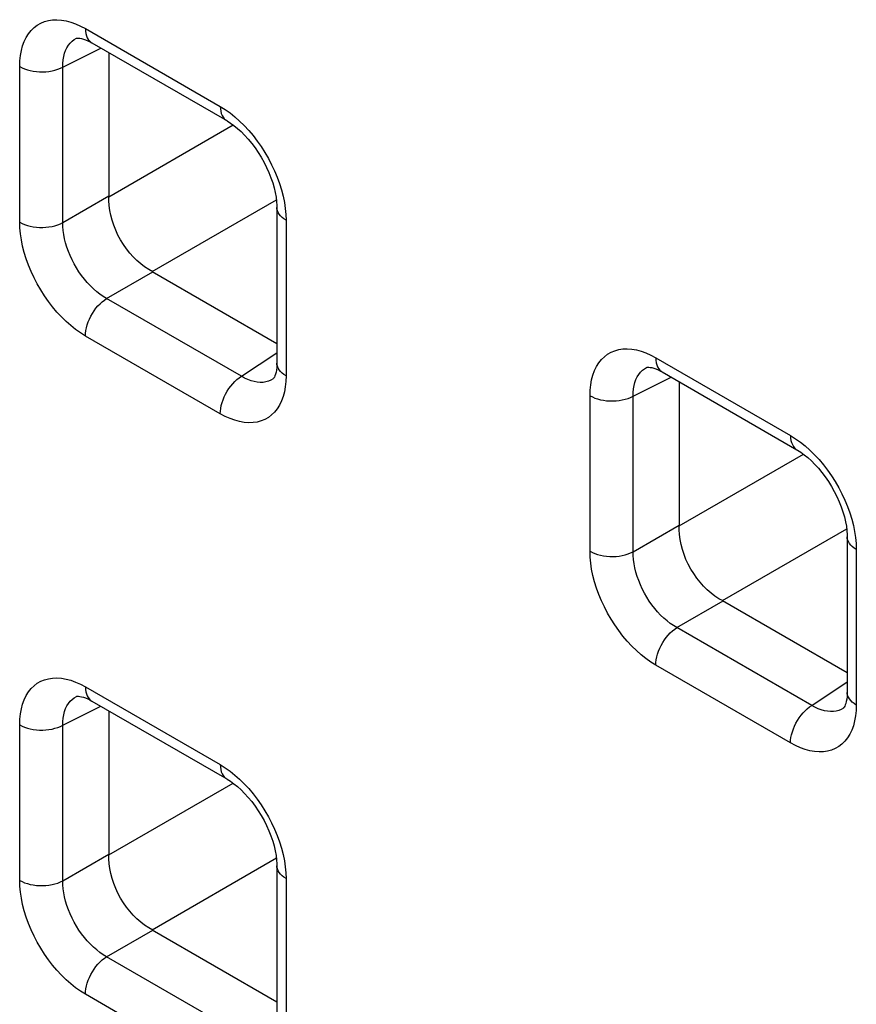
# Model space of a CAD drawing. Units: millimetres. Extents: x -68 to 69, y -106 to 107.
# Drawn here: x -2 to 1, y -50 to -47 of the extents above; entities that cross this region are included whole.
import ezdxf

# ---------------------------------------------------------------- set-up
doc = ezdxf.new("R2010")
doc.units = ezdxf.units.MM
doc.header["$LTSCALE"] = 16.335
doc.layers.add('RACCORDO', color=7, linetype='CONTINUOUS')

msp = doc.modelspace()

# ---------------------------------------------------------------- linework, layer by layer
at = {"layer": 'RACCORDO', "color": 253, "linetype": 'CONTINUOUS'}
for p, q in [((-1.7535, -47.1129), (-1.7375, -47.1214)), ((-1.7375, -47.1214), (-1.303, -47.3723)), ((-1.8106, -47.2452), (-1.6879, -47.1839)), ((-1.9495, -47.7455), (-1.9495, -47.2438)), ((-1.8106, -47.7469), (-1.8106, -47.2452)), ((-1.6617, -47.6633), (-1.2613, -47.4321)), ((-1.8106, -47.7469), (-1.6617, -47.6609)), ((-1.5224, -47.9045), (-1.122, -47.6733)), ((-1.0917, -47.7207), (-1.091, -47.7395)), ((-1.091, -47.7395), (-1.091, -48.2412)), ((-1.6693, -47.9917), (-1.5204, -47.9057)), ((-1.2348, -48.2425), (-1.6693, -47.9917)), ((-1.303, -48.3635), (-1.7375, -48.1127)), ((-1.2348, -48.2425), (-1.1203, -48.1669)), ((0.085, -48.1744), (0.101, -48.1829)), ((0.101, -48.1829), (0.5354, -48.4338)), ((0.0279, -48.3067), (0.1506, -48.2454)), ((-0.111, -48.807), (-0.111, -48.3053)), ((0.0279, -48.8084), (0.0279, -48.3067)), ((0.1768, -48.7248), (0.5772, -48.4936)), ((0.0279, -48.8084), (0.1768, -48.7224)), ((0.316, -48.966), (0.7165, -48.7348)), ((0.7468, -48.7822), (0.7474, -48.801)), ((0.7474, -48.801), (0.7474, -49.3027)), ((0.1692, -49.0532), (0.3181, -48.9672)), ((0.6037, -49.3041), (0.1692, -49.0532)), ((0.5354, -49.4251), (0.101, -49.1742)), ((-1.7535, -49.2357), (-1.7375, -49.2442)), ((-1.7375, -49.2442), (-1.303, -49.4951)), ((0.6037, -49.3041), (0.7182, -49.2284)), ((-1.8106, -49.368), (-1.6879, -49.3067)), ((-1.9495, -49.8683), (-1.9495, -49.3666)), ((-1.8106, -49.8697), (-1.8106, -49.368)), ((-1.6617, -49.7861), (-1.2613, -49.5549)), ((-1.8106, -49.8697), (-1.6617, -49.7837)), ((-1.5224, -50.0273), (-1.122, -49.7961)), ((-1.0917, -49.8435), (-1.091, -49.8623)), ((-1.091, -49.8623), (-1.091, -50.364)), ((-1.6693, -50.1145), (-1.5204, -50.0285)), ((-1.2348, -50.3654), (-1.6693, -50.1145)), ((-1.303, -50.4864), (-1.7375, -50.2355))]:
    msp.add_line(p, q, dxfattribs=at)
at = {"layer": 'RACCORDO', "color": 7, "linetype": 'CONTINUOUS'}
for p, q in [((-1.7668, -47.1523), (-1.7667, -47.1523)), ((-1.7221, -47.1643), (-1.7168, -47.1672)), ((-1.7168, -47.1672), (-1.2823, -47.418)), ((-1.6617, -47.199), (-1.6617, -47.6633)), ((-1.2359, -47.4536), (-1.2243, -47.4651)), ((-1.1203, -47.6986), (-1.1203, -48.2003)), ((-1.5224, -47.9045), (-1.1203, -48.1367)), ((0.0716, -48.2139), (0.0717, -48.2138)), ((0.1164, -48.2258), (0.1216, -48.2287)), ((0.1217, -48.2287), (0.5561, -48.4796)), ((-1.1324, -48.251), (-1.1325, -48.251)), ((0.1768, -48.2605), (0.1768, -48.7248)), ((0.6026, -48.5151), (0.6142, -48.5267)), ((0.7182, -48.7602), (0.7182, -49.2618)), ((0.316, -48.966), (0.7182, -49.1982)), ((-1.7668, -49.2752), (-1.7667, -49.2751)), ((-1.7221, -49.2871), (-1.7168, -49.29)), ((-1.7168, -49.29), (-1.2823, -49.5409)), ((0.7061, -49.3125), (0.706, -49.3126)), ((-1.6617, -49.3218), (-1.6617, -49.7861)), ((-1.2359, -49.5764), (-1.2243, -49.588)), ((-1.1203, -49.8215), (-1.1203, -50.3231)), ((-1.5224, -50.0273), (-1.1203, -50.2595))]:
    msp.add_line(p, q, dxfattribs=at)
at = {"layer": 'RACCORDO', "color": 253, "linetype": 'CONTINUOUS'}
for points in [[(-1.9495, -47.2438), (-1.9489, -47.2257), (-1.9471, -47.2085), (-1.9442, -47.1923), (-1.9401, -47.177), (-1.9348, -47.1628), (-1.9285, -47.1497), (-1.9211, -47.1378), (-1.9127, -47.1271), (-1.9033, -47.1179), (-1.893, -47.11), (-1.8817, -47.1035), (-1.8698, -47.0985), (-1.857, -47.095), (-1.8435, -47.093), (-1.8296, -47.0925), (-1.815, -47.0936), (-1.8, -47.0962), (-1.7847, -47.1003), (-1.7692, -47.1059), (-1.7535, -47.1129)], [(-1.7375, -47.1214), (-1.7372, -47.1295), (-1.736, -47.1372), (-1.7342, -47.1442), (-1.7317, -47.1505), (-1.7285, -47.1562), (-1.7246, -47.161), (-1.7201, -47.165), (-1.7168, -47.1672)], [(-1.8106, -47.2452), (-1.8104, -47.2333), (-1.8094, -47.2219), (-1.8076, -47.2111), (-1.805, -47.201), (-1.8016, -47.1915), (-1.7975, -47.1828), (-1.7926, -47.1749), (-1.787, -47.1679), (-1.7808, -47.1617), (-1.7739, -47.1565), (-1.7668, -47.1523)], [(-1.9495, -47.2438), (-1.9419, -47.2477), (-1.9337, -47.2512), (-1.9248, -47.2542), (-1.9155, -47.2567), (-1.9058, -47.2586), (-1.8958, -47.2599), (-1.8857, -47.2606), (-1.8754, -47.2607), (-1.8652, -47.2602), (-1.8552, -47.2591), (-1.8454, -47.2574), (-1.8359, -47.2551), (-1.8269, -47.2523), (-1.8184, -47.249), (-1.8106, -47.2452)], [(-1.303, -47.3723), (-1.287, -47.3822), (-1.2713, -47.3934), (-1.2558, -47.4057), (-1.2405, -47.4193)], [(-1.303, -47.3723), (-1.3027, -47.3804), (-1.3016, -47.388), (-1.2997, -47.395), (-1.2972, -47.4014), (-1.294, -47.407), (-1.2901, -47.4119), (-1.2856, -47.4159), (-1.2823, -47.418)], [(-1.2405, -47.4193), (-1.2255, -47.434), (-1.211, -47.4496), (-1.1971, -47.4662), (-1.1836, -47.4838)], [(-1.1836, -47.4838), (-1.1709, -47.502), (-1.1589, -47.5208), (-1.1476, -47.5403), (-1.1373, -47.5601), (-1.1279, -47.5802), (-1.1194, -47.6007)], [(-1.1194, -47.6007), (-1.112, -47.6211), (-1.1057, -47.6415), (-1.1004, -47.6619), (-1.0963, -47.6819), (-1.0934, -47.7015), (-1.0917, -47.7207)], [(-1.091, -47.7395), (-1.0979, -47.7351), (-1.1039, -47.7303), (-1.1091, -47.7252), (-1.1133, -47.7198), (-1.1166, -47.7142), (-1.1189, -47.7085), (-1.1201, -47.7026), (-1.1203, -47.6986)], [(-1.9495, -47.7455), (-1.9419, -47.7494), (-1.9337, -47.7529), (-1.9248, -47.7559), (-1.9155, -47.7584), (-1.9058, -47.7602), (-1.8958, -47.7615), (-1.8857, -47.7622), (-1.8754, -47.7624), (-1.8652, -47.7618), (-1.8552, -47.7607), (-1.8454, -47.7591), (-1.8359, -47.7568), (-1.8269, -47.754), (-1.8184, -47.7507), (-1.8106, -47.7469)], [(-1.7375, -48.1127), (-1.7535, -48.1027), (-1.7693, -48.0916), (-1.7848, -48.0792), (-1.8, -48.0657), (-1.815, -48.051), (-1.8295, -48.0353), (-1.8435, -48.0187), (-1.857, -48.0012), (-1.8697, -47.983), (-1.8817, -47.9641), (-1.8929, -47.9447), (-1.9033, -47.9249), (-1.9127, -47.9047), (-1.9211, -47.8843), (-1.9285, -47.8639), (-1.9348, -47.8434), (-1.9401, -47.823), (-1.9442, -47.803), (-1.9471, -47.7835), (-1.9489, -47.7643), (-1.9495, -47.7455)], [(-1.6693, -47.9917), (-1.6801, -47.9852), (-1.6907, -47.9779), (-1.7013, -47.9697), (-1.7116, -47.9607), (-1.7217, -47.951), (-1.7315, -47.9405), (-1.7409, -47.9295), (-1.7499, -47.9179), (-1.7585, -47.9057), (-1.7665, -47.8932), (-1.774, -47.8802), (-1.7808, -47.867), (-1.7871, -47.8535), (-1.7926, -47.8399), (-1.7975, -47.8262), (-1.8016, -47.8126), (-1.805, -47.799), (-1.8076, -47.7855), (-1.8094, -47.7723), (-1.8104, -47.7594), (-1.8106, -47.7469)], [(-1.7375, -48.1127), (-1.7372, -48.1041), (-1.736, -48.0952), (-1.7342, -48.0861), (-1.7317, -48.0768), (-1.7285, -48.0674), (-1.7246, -48.0581), (-1.7201, -48.049), (-1.7151, -48.0401), (-1.7096, -48.0315), (-1.7036, -48.0233), (-1.6972, -48.0157), (-1.6905, -48.0086), (-1.6836, -48.0022), (-1.6765, -47.9966), (-1.6693, -47.9917)], [(-0.111, -48.3053), (-0.1104, -48.2872), (-0.1086, -48.27), (-0.1057, -48.2538), (-0.1016, -48.2386), (-0.0964, -48.2243), (-0.0901, -48.2112), (-0.0827, -48.1993), (-0.0742, -48.1887), (-0.0648, -48.1794), (-0.0545, -48.1715), (-0.0433, -48.165), (-0.0313, -48.16), (-0.0185, -48.1565), (-0.0051, -48.1545), (0.0089, -48.154), (0.0234, -48.1551), (0.0385, -48.1577), (0.0538, -48.1618), (0.0693, -48.1674), (0.085, -48.1744)], [(-1.091, -48.2412), (-1.0979, -48.2368), (-1.1039, -48.232), (-1.1091, -48.2269), (-1.1133, -48.2215), (-1.1166, -48.2159), (-1.1189, -48.2102), (-1.1201, -48.2043), (-1.1203, -48.2004)], [(0.101, -48.1829), (0.1013, -48.191), (0.1024, -48.1987), (0.1043, -48.2057), (0.1068, -48.2121), (0.11, -48.2177), (0.1139, -48.2225), (0.1184, -48.2265), (0.1216, -48.2287)], [(0.0279, -48.3067), (0.0281, -48.2948), (0.0291, -48.2834), (0.0309, -48.2726), (0.0335, -48.2625), (0.0369, -48.253), (0.041, -48.2443), (0.0459, -48.2365), (0.0514, -48.2294), (0.0577, -48.2232), (0.0646, -48.218), (0.0716, -48.2139)], [(-1.303, -48.3635), (-1.3027, -48.355), (-1.3016, -48.3461), (-1.2997, -48.3369), (-1.2972, -48.3276), (-1.294, -48.3183), (-1.2901, -48.309), (-1.2856, -48.2999), (-1.2806, -48.2909), (-1.2751, -48.2824), (-1.2691, -48.2742), (-1.2627, -48.2666), (-1.256, -48.2595), (-1.2491, -48.2531), (-1.242, -48.2474), (-1.2348, -48.2425)], [(-1.1325, -48.251), (-1.1397, -48.2552), (-1.1476, -48.2585), (-1.1561, -48.2608), (-1.165, -48.2621), (-1.1743, -48.2623), (-1.1839, -48.2615), (-1.1937, -48.2597), (-1.2038, -48.2569), (-1.2141, -48.2531), (-1.2244, -48.2483), (-1.2348, -48.2425)], [(-1.091, -48.2412), (-1.0917, -48.2593), (-1.0934, -48.2764), (-1.0964, -48.2926)], [(-1.0964, -48.2926), (-1.1005, -48.3079), (-1.1057, -48.3222), (-1.112, -48.3353), (-1.1194, -48.3471), (-1.1279, -48.3578), (-1.1373, -48.3671), (-1.1476, -48.375), (-1.1588, -48.3815), (-1.1708, -48.3865), (-1.1835, -48.39), (-1.197, -48.392), (-1.211, -48.3924), (-1.2255, -48.3913), (-1.2406, -48.3887), (-1.2559, -48.3846), (-1.2713, -48.3791), (-1.2871, -48.3721), (-1.303, -48.3635)], [(-0.111, -48.3053), (-0.1034, -48.3093), (-0.0952, -48.3128), (-0.0864, -48.3157), (-0.077, -48.3182), (-0.0673, -48.3201), (-0.0574, -48.3214), (-0.0472, -48.3221), (-0.037, -48.3222), (-0.0268, -48.3217), (-0.0167, -48.3206), (-0.0069, -48.3189), (0.0026, -48.3166), (0.0116, -48.3138), (0.02, -48.3105), (0.0279, -48.3067)], [(0.5354, -48.4338), (0.5515, -48.4438), (0.5672, -48.4549), (0.5827, -48.4672), (0.598, -48.4808)], [(0.5354, -48.4338), (0.5358, -48.4419), (0.5369, -48.4495), (0.5388, -48.4566), (0.5413, -48.4629), (0.5445, -48.4685), (0.5484, -48.4734), (0.5528, -48.4774), (0.5561, -48.4796)], [(0.598, -48.4808), (0.613, -48.4955), (0.6275, -48.5112), (0.6414, -48.5278), (0.6549, -48.5453)], [(0.6549, -48.5453), (0.6676, -48.5635), (0.6796, -48.5823), (0.6909, -48.6018), (0.7012, -48.6216), (0.7106, -48.6417), (0.719, -48.6622)], [(0.719, -48.6622), (0.7264, -48.6826), (0.7328, -48.703), (0.738, -48.7234), (0.7421, -48.7435), (0.7451, -48.763), (0.7468, -48.7822)], [(0.7474, -48.801), (0.7406, -48.7966), (0.7345, -48.7918), (0.7294, -48.7867), (0.7251, -48.7813), (0.7219, -48.7757), (0.7196, -48.77), (0.7184, -48.7641), (0.7182, -48.7602)], [(-0.111, -48.807), (-0.1034, -48.8109), (-0.0952, -48.8144), (-0.0864, -48.8174), (-0.077, -48.8199), (-0.0673, -48.8218), (-0.0574, -48.8231), (-0.0472, -48.8238), (-0.037, -48.8239), (-0.0268, -48.8234), (-0.0167, -48.8223), (-0.0069, -48.8206), (0.0026, -48.8183), (0.0116, -48.8155), (0.02, -48.8122), (0.0279, -48.8084)], [(0.101, -49.1742), (0.0849, -49.1642), (0.0692, -49.1531), (0.0537, -49.1408), (0.0384, -49.1272), (0.0234, -49.1125), (0.0089, -49.0968), (-0.005, -49.0802), (-0.0185, -49.0627), (-0.0312, -49.0445), (-0.0432, -49.0257), (-0.0545, -49.0062), (-0.0648, -48.9864), (-0.0742, -48.9663), (-0.0826, -48.9458), (-0.09, -48.9254), (-0.0964, -48.905), (-0.1016, -48.8846), (-0.1057, -48.8645), (-0.1087, -48.845), (-0.1104, -48.8258), (-0.111, -48.807)], [(0.1692, -49.0532), (0.1584, -49.0467), (0.1477, -49.0394), (0.1372, -49.0312), (0.1268, -49.0222), (0.1167, -49.0125), (0.107, -49.0021), (0.0975, -48.991), (0.0885, -48.9794), (0.08, -48.9673), (0.072, -48.9547), (0.0645, -48.9417), (0.0576, -48.9285), (0.0514, -48.9151), (0.0459, -48.9014), (0.041, -48.8878), (0.0369, -48.8741), (0.0335, -48.8605), (0.0309, -48.847), (0.0291, -48.8338), (0.0281, -48.8209), (0.0279, -48.8084)], [(0.101, -49.1742), (0.1013, -49.1656), (0.1024, -49.1567), (0.1043, -49.1476), (0.1068, -49.1383), (0.11, -49.129), (0.1139, -49.1197), (0.1184, -49.1105), (0.1234, -49.1016), (0.1289, -49.093), (0.1349, -49.0848), (0.1413, -49.0772), (0.1479, -49.0701), (0.1549, -49.0637), (0.162, -49.0581), (0.1692, -49.0532)], [(-1.9495, -49.3666), (-1.9489, -49.3485), (-1.9471, -49.3313), (-1.9442, -49.3151), (-1.9401, -49.2999), (-1.9348, -49.2856), (-1.9285, -49.2725), (-1.9211, -49.2606), (-1.9127, -49.25), (-1.9033, -49.2407), (-1.893, -49.2328), (-1.8817, -49.2263), (-1.8698, -49.2213), (-1.857, -49.2178), (-1.8435, -49.2158), (-1.8296, -49.2153), (-1.815, -49.2164), (-1.8, -49.219), (-1.7847, -49.2231), (-1.7692, -49.2287), (-1.7535, -49.2357)], [(-1.7375, -49.2442), (-1.7372, -49.2524), (-1.736, -49.26), (-1.7342, -49.267), (-1.7317, -49.2734), (-1.7285, -49.279), (-1.7246, -49.2838), (-1.7201, -49.2878), (-1.7168, -49.29)], [(-1.8106, -49.368), (-1.8104, -49.3561), (-1.8094, -49.3447), (-1.8076, -49.3339), (-1.805, -49.3238), (-1.8016, -49.3143), (-1.7975, -49.3057), (-1.7926, -49.2978), (-1.787, -49.2907), (-1.7808, -49.2845), (-1.7739, -49.2793), (-1.7668, -49.2752)], [(0.7474, -49.3027), (0.7406, -49.2983), (0.7345, -49.2935), (0.7294, -49.2884), (0.7251, -49.283), (0.7219, -49.2774), (0.7196, -49.2717), (0.7184, -49.2658), (0.7182, -49.2619)], [(0.5354, -49.4251), (0.5358, -49.4165), (0.5369, -49.4076), (0.5388, -49.3985), (0.5413, -49.3892), (0.5445, -49.3798), (0.5484, -49.3705), (0.5528, -49.3614), (0.5579, -49.3525), (0.5634, -49.3439), (0.5694, -49.3357), (0.5757, -49.3281), (0.5824, -49.321), (0.5894, -49.3146), (0.5965, -49.3089), (0.6037, -49.3041)], [(0.706, -49.3126), (0.6988, -49.3167), (0.6908, -49.32), (0.6824, -49.3223), (0.6735, -49.3236), (0.6642, -49.3238), (0.6546, -49.3231), (0.6447, -49.3213), (0.6347, -49.3184), (0.6244, -49.3146), (0.6141, -49.3098), (0.6037, -49.3041)], [(0.7474, -49.3027), (0.7468, -49.3208), (0.745, -49.338), (0.7421, -49.3541)], [(-1.9495, -49.3666), (-1.9419, -49.3706), (-1.9337, -49.3741), (-1.9248, -49.377), (-1.9155, -49.3795), (-1.9058, -49.3814), (-1.8958, -49.3827), (-1.8857, -49.3834), (-1.8754, -49.3835), (-1.8652, -49.383), (-1.8552, -49.3819), (-1.8454, -49.3802), (-1.8359, -49.3779), (-1.8269, -49.3751), (-1.8184, -49.3718), (-1.8106, -49.368)], [(0.7421, -49.3541), (0.738, -49.3694), (0.7328, -49.3837), (0.7264, -49.3968), (0.7191, -49.4087), (0.7106, -49.4193), (0.7012, -49.4286), (0.6909, -49.4365), (0.6797, -49.443), (0.6677, -49.448), (0.6549, -49.4515), (0.6415, -49.4535), (0.6275, -49.4539), (0.6129, -49.4529), (0.5979, -49.4502), (0.5826, -49.4462), (0.5671, -49.4406), (0.5514, -49.4336), (0.5354, -49.4251)], [(-1.303, -49.4951), (-1.287, -49.5051), (-1.2713, -49.5162), (-1.2558, -49.5285), (-1.2405, -49.5421)], [(-1.303, -49.4951), (-1.3027, -49.5032), (-1.3016, -49.5108), (-1.2997, -49.5179), (-1.2972, -49.5242), (-1.294, -49.5299), (-1.2901, -49.5347), (-1.2856, -49.5387), (-1.2823, -49.5409)], [(-1.2405, -49.5421), (-1.2255, -49.5568), (-1.211, -49.5725), (-1.1971, -49.5891), (-1.1836, -49.6066)], [(-1.1836, -49.6066), (-1.1709, -49.6248), (-1.1589, -49.6436), (-1.1476, -49.6631), (-1.1373, -49.6829), (-1.1279, -49.703), (-1.1194, -49.7235)], [(-1.1194, -49.7235), (-1.112, -49.7439), (-1.1057, -49.7643), (-1.1004, -49.7847), (-1.0963, -49.8048), (-1.0934, -49.8243), (-1.0917, -49.8435)], [(-1.091, -49.8623), (-1.0979, -49.8579), (-1.1039, -49.8531), (-1.1091, -49.848), (-1.1133, -49.8427), (-1.1166, -49.8371), (-1.1189, -49.8313), (-1.1201, -49.8254), (-1.1203, -49.8215)], [(-1.9495, -49.8683), (-1.9419, -49.8723), (-1.9337, -49.8757), (-1.9248, -49.8787), (-1.9155, -49.8812), (-1.9058, -49.8831), (-1.8958, -49.8844), (-1.8857, -49.8851), (-1.8754, -49.8852), (-1.8652, -49.8847), (-1.8552, -49.8836), (-1.8454, -49.8819), (-1.8359, -49.8796), (-1.8269, -49.8768), (-1.8184, -49.8735), (-1.8106, -49.8697)], [(-1.7375, -50.2355), (-1.7535, -50.2255), (-1.7693, -50.2144), (-1.7848, -50.2021), (-1.8, -50.1885), (-1.815, -50.1738), (-1.8295, -50.1581), (-1.8435, -50.1415), (-1.857, -50.124), (-1.8697, -50.1058), (-1.8817, -50.087), (-1.8929, -50.0675), (-1.9033, -50.0477), (-1.9127, -50.0276), (-1.9211, -50.0071), (-1.9285, -49.9867), (-1.9348, -49.9663), (-1.9401, -49.9459), (-1.9442, -49.9258), (-1.9471, -49.9063), (-1.9489, -49.8871), (-1.9495, -49.8683)], [(-1.6693, -50.1145), (-1.6801, -50.108), (-1.6907, -50.1007), (-1.7013, -50.0925), (-1.7116, -50.0835), (-1.7217, -50.0738), (-1.7315, -50.0634), (-1.7409, -50.0523), (-1.7499, -50.0407), (-1.7585, -50.0286), (-1.7665, -50.016), (-1.774, -50.0031), (-1.7808, -49.9898), (-1.7871, -49.9764), (-1.7926, -49.9628), (-1.7975, -49.9491), (-1.8016, -49.9354), (-1.805, -49.9218), (-1.8076, -49.9083), (-1.8094, -49.8951), (-1.8104, -49.8822), (-1.8106, -49.8697)], [(-1.7375, -50.2355), (-1.7372, -50.2269), (-1.736, -50.218), (-1.7342, -50.2089), (-1.7317, -50.1996), (-1.7285, -50.1903), (-1.7246, -50.181), (-1.7201, -50.1718), (-1.7151, -50.1629), (-1.7096, -50.1543), (-1.7036, -50.1462), (-1.6972, -50.1385), (-1.6905, -50.1314), (-1.6836, -50.125), (-1.6765, -50.1194), (-1.6693, -50.1145)]]:
    msp.add_lwpolyline(points, dxfattribs=at)
at = {"layer": 'RACCORDO', "color": 7, "linetype": 'CONTINUOUS'}
for points in [[(-1.7668, -47.1523), (-1.7663, -47.1521), (-1.765, -47.1519), (-1.7628, -47.1517), (-1.7596, -47.1517), (-1.7553, -47.1522), (-1.7501, -47.1532), (-1.7439, -47.1549), (-1.7371, -47.1573), (-1.7298, -47.1604), (-1.7221, -47.1643)], [(-1.2823, -47.418), (-1.2805, -47.4191), (-1.2699, -47.4259), (-1.2588, -47.4339), (-1.2474, -47.4431), (-1.2359, -47.4536)], [(-1.2243, -47.4651), (-1.2129, -47.4777), (-1.2017, -47.4913), (-1.1909, -47.5057), (-1.1806, -47.5208), (-1.1709, -47.5364), (-1.1619, -47.5526), (-1.1536, -47.569), (-1.1462, -47.5856), (-1.1396, -47.6021), (-1.134, -47.6185), (-1.1294, -47.6345), (-1.1257, -47.6501)], [(-1.5204, -47.9057), (-1.5337, -47.8983), (-1.5467, -47.8898), (-1.5594, -47.8801), (-1.5716, -47.8694), (-1.5834, -47.8578), (-1.5946, -47.8452), (-1.6053, -47.8318), (-1.6153, -47.8175), (-1.6245, -47.8026), (-1.6328, -47.7872), (-1.6401, -47.7714), (-1.6465, -47.7554), (-1.6517, -47.7394), (-1.6559, -47.7234), (-1.6591, -47.7075), (-1.6611, -47.6916), (-1.662, -47.6761), (-1.6617, -47.6609)], [(-1.1257, -47.6501), (-1.123, -47.6649), (-1.1213, -47.6789), (-1.1204, -47.6918), (-1.1203, -47.6986)], [(-1.1203, -48.2004), (-1.1204, -48.2061), (-1.1209, -48.2147), (-1.1219, -48.2226), (-1.1232, -48.2298), (-1.1248, -48.236), (-1.1266, -48.2411), (-1.1283, -48.245), (-1.1299, -48.2479), (-1.1312, -48.2497), (-1.1321, -48.2507), (-1.1325, -48.2511)], [(0.0717, -48.2138), (0.0722, -48.2137), (0.0735, -48.2134), (0.0757, -48.2132), (0.0789, -48.2132), (0.0831, -48.2137), (0.0884, -48.2147), (0.0946, -48.2164), (0.1014, -48.2188), (0.1087, -48.2219), (0.1164, -48.2258)], [(0.5562, -48.4796), (0.558, -48.4807), (0.5686, -48.4874), (0.5797, -48.4954), (0.5911, -48.5047), (0.6026, -48.5151)], [(0.6142, -48.5267), (0.6256, -48.5393), (0.6368, -48.5528), (0.6476, -48.5672), (0.6579, -48.5823), (0.6676, -48.598), (0.6766, -48.6141), (0.6849, -48.6305), (0.6923, -48.6471), (0.6988, -48.6636), (0.7045, -48.68), (0.7091, -48.6961), (0.7127, -48.7116)], [(0.3181, -48.9672), (0.3048, -48.9599), (0.2918, -48.9513), (0.2791, -48.9416), (0.2668, -48.9309), (0.2551, -48.9193), (0.2439, -48.9068), (0.2332, -48.8933), (0.2232, -48.879), (0.214, -48.8641), (0.2057, -48.8487), (0.1984, -48.8329), (0.192, -48.8169), (0.1867, -48.8009), (0.1826, -48.7849), (0.1794, -48.769), (0.1774, -48.7532), (0.1765, -48.7376), (0.1768, -48.7224)], [(0.7127, -48.7116), (0.7154, -48.7264), (0.7172, -48.7404), (0.718, -48.7534), (0.7182, -48.7602)], [(-1.7668, -49.2752), (-1.7663, -49.275), (-1.765, -49.2747), (-1.7628, -49.2745), (-1.7596, -49.2745), (-1.7553, -49.275), (-1.7501, -49.276), (-1.7439, -49.2777), (-1.7371, -49.2801), (-1.7298, -49.2832), (-1.7221, -49.2871)], [(0.7182, -49.2619), (0.7181, -49.2676), (0.7175, -49.2763), (0.7166, -49.2842), (0.7153, -49.2913), (0.7137, -49.2975), (0.7119, -49.3026), (0.7102, -49.3066), (0.7086, -49.3094), (0.7073, -49.3112), (0.7064, -49.3122), (0.706, -49.3126)], [(-1.2823, -49.5409), (-1.2805, -49.542), (-1.2699, -49.5487), (-1.2588, -49.5567), (-1.2474, -49.566), (-1.2359, -49.5764)], [(-1.2243, -49.588), (-1.2129, -49.6006), (-1.2017, -49.6141), (-1.1909, -49.6285), (-1.1806, -49.6436), (-1.1709, -49.6593), (-1.1619, -49.6754), (-1.1536, -49.6918), (-1.1462, -49.7084), (-1.1396, -49.7249), (-1.134, -49.7413), (-1.1294, -49.7574), (-1.1257, -49.7729)], [(-1.5204, -50.0285), (-1.5337, -50.0212), (-1.5467, -50.0126), (-1.5594, -50.0029), (-1.5716, -49.9922), (-1.5834, -49.9806), (-1.5946, -49.9681), (-1.6053, -49.9546), (-1.6153, -49.9403), (-1.6245, -49.9254), (-1.6328, -49.91), (-1.6401, -49.8942), (-1.6465, -49.8782), (-1.6517, -49.8622), (-1.6559, -49.8462), (-1.6591, -49.8303), (-1.6611, -49.8145), (-1.662, -49.7989), (-1.6617, -49.7837)], [(-1.1257, -49.7729), (-1.123, -49.7877), (-1.1213, -49.8017), (-1.1204, -49.8147), (-1.1203, -49.8215)]]:
    msp.add_lwpolyline(points, dxfattribs=at)

doc.saveas('drawing.dxf')
